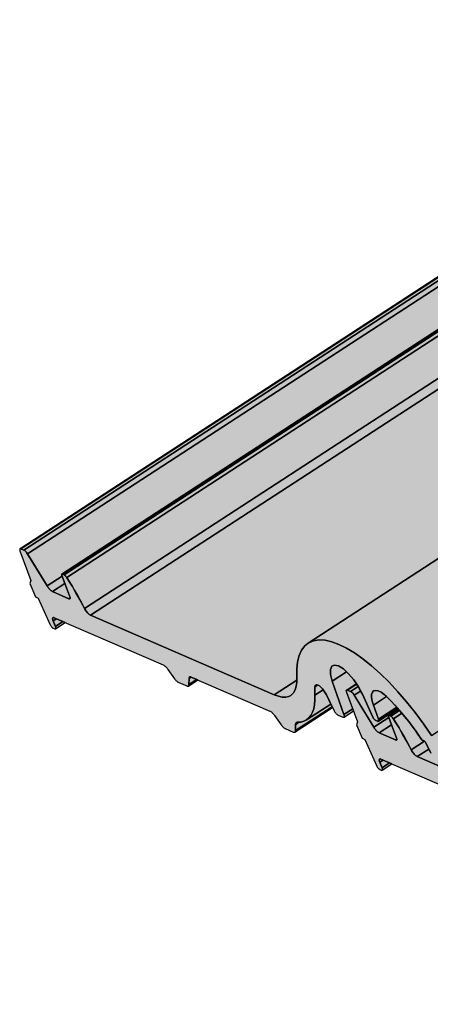
# Model space of a CAD drawing. Units: millimetres. Extents: x -4149 to 36345, y -2162 to 41981.
# Drawn here: x 15310 to 15407, y 8579 to 8810 of the extents above; entities that cross this region are included whole.
import ezdxf

# ---------------------------------------------------------------- set-up
doc = ezdxf.new("R2010")
doc.units = ezdxf.units.MM
doc.layers.add('Kontur 0.25', color=7, linetype='Continuous', lineweight=25)
doc.layers.add('Schraffur farblich', color=71, linetype='Continuous')

msp = doc.modelspace()

# ---------------------------------------------------------------- hatches: boundary and pattern name
at = {"layer": 'Schraffur farblich', "lineweight": 106, "true_color": 0xffe6e6, "transparency": 33554687}
h = msp.add_hatch(color=7, dxfattribs=at)
h.dxf.hatch_style = 1
h.paths.add_polyline_path([(16108.565, 8936.366), (16108.609, 8936.408), (16108.644, 8936.48), (16108.66, 8936.575), (16108.657, 8936.691), (16108.634, 8936.825), (16108.594, 8936.973), (16108.55, 8937.093), (16108.976, 8937.369), (16107.706, 8940.484), (16106.631, 8941.804), (16104.733, 8944.55), (16102.763, 8947.201), (16100.738, 8949.733), (16098.677, 8952.122), (16096.598, 8954.348), (16094.52, 8956.39), (16092.462, 8958.23), (16090.443, 8959.851), (16088.48, 8961.239), (16086.592, 8962.381), (16084.795, 8963.266), (16083.106, 8963.887), (16081.54, 8964.238), (16080.111, 8964.315), (16078.833, 8964.119), (16077.716, 8963.651), (16077.534, 8963.539), (16063.147, 8954.189), (16029.989, 8968.524), (16031.663, 8969.613), (16031.708, 8969.655), (16031.742, 8969.727), (16031.758, 8969.823), (16031.755, 8969.938), (16031.733, 8970.072), (16031.692, 8970.22), (16031.648, 8970.34), (16032.074, 8970.617), (16030.805, 8973.732), (16029.73, 8975.052), (16027.832, 8977.798), (16025.862, 8980.448), (16023.837, 8982.98), (16021.776, 8985.369), (16019.697, 8987.595), (16017.619, 8989.638), (16015.561, 8991.477), (16013.542, 8993.099), (16011.579, 8994.486), (16009.69, 8995.628), (16007.894, 8996.513), (16006.205, 8997.134), (16004.639, 8997.485), (16003.21, 8997.563), (16001.931, 8997.366), (16000.815, 8996.898), (16000.632, 8996.786), (15986.246, 8987.436), (15953.087, 9001.772), (15954.762, 9002.86), (15954.806, 9002.902), (15954.841, 9002.975), (15954.857, 9003.07), (15954.854, 9003.186), (15954.832, 9003.319), (15954.791, 9003.467), (15954.747, 9003.587), (15955.173, 9003.864), (15953.903, 9006.979), (15952.828, 9008.299), (15950.93, 9011.045), (15948.96, 9013.696), (15946.935, 9016.227), (15944.874, 9018.617), (15942.795, 9020.843), (15940.718, 9022.885), (15938.66, 9024.725), (15936.64, 9026.346), (15934.677, 9027.733), (15932.789, 9028.875), (15930.992, 9029.76), (15929.303, 9030.381), (15927.737, 9030.732), (15926.309, 9030.81), (15925.03, 9030.614), (15923.913, 9030.145), (15923.731, 9030.033), (15909.345, 9020.683), (15872.238, 9036.725), (15871.46, 9037.552), (15871.09, 9038.227), (15870.708, 9038.959), (15870.317, 9039.692), (15869.918, 9040.425), (15869.51, 9041.157), (15869.095, 9041.888), (15868.671, 9042.618), (15868.24, 9043.347), (15867.802, 9044.073), (15867.357, 9044.796), (15866.905, 9045.517), (15866.788, 9045.688), (15866.661, 9045.842), (15866.596, 9045.911), (15866.532, 9045.973), (15866.468, 9046.028), (15866.406, 9046.074), (15866.347, 9046.112), (15866.291, 9046.14), (15865.919, 9046.3), (15865.873, 9046.316), (15865.832, 9046.319), (15865.798, 9046.31), (15865.79, 9046.305), (15862.068, 9043.886), (15857.697, 9051.053), (15857.537, 9051.294), (15857.362, 9051.512), (15857.272, 9051.61), (15857.182, 9051.698), (15857.094, 9051.776), (15857.007, 9051.841), (15856.925, 9051.894), (15856.846, 9051.934), (15856.101, 9052.256), (15856.031, 9052.279), (15855.97, 9052.284), (15855.919, 9052.27), (15855.907, 9052.263), (15653.583, 8920.768), (15653.571, 8920.76), (15653.544, 8920.736), (15653.517, 8920.687), (15653.502, 8920.623), (15653.501, 8920.543), (15653.512, 8920.451), (15653.537, 8920.348), (15653.574, 8920.237), (15655.222, 8915.81), (15497.249, 8813.14), (15497.238, 8813.132), (15497.21, 8813.108), (15497.183, 8813.059), (15497.168, 8812.994), (15497.167, 8812.915), (15497.179, 8812.823), (15497.203, 8812.72), (15497.24, 8812.609), (15498.854, 8808.275), (15310.309, 8685.735), (15310.298, 8685.728), (15310.27, 8685.703), (15310.243, 8685.655), (15310.228, 8685.59), (15310.227, 8685.511), (15310.239, 8685.418), (15310.263, 8685.315), (15310.3, 8685.204), (15312.882, 8678.271), (15312.654, 8677.515), (15313.923, 8674.4), (15314.575, 8674.118), (15317.382, 8667.842), (15317.449, 8667.722), (15317.523, 8667.603), (15317.603, 8667.489), (15317.688, 8667.383), (15317.774, 8667.286), (15317.861, 8667.2), (15317.946, 8667.129), (15318.028, 8667.072), (15318.104, 8667.032), (15318.466, 8666.875), (15318.539, 8666.852), (15318.602, 8666.848), (15318.654, 8666.864), (15318.66, 8666.868), (15320.96, 8668.363), (15344.367, 8658.244), (15344.957, 8657.6), (15346.676, 8655.15), (15346.787, 8655.008), (15346.9, 8654.875), (15347.014, 8654.75), (15347.128, 8654.636), (15347.242, 8654.533), (15347.353, 8654.442), (15347.462, 8654.365), (15347.566, 8654.301), (15347.665, 8654.252), (15349.551, 8653.436), (15349.644, 8653.402), (15349.73, 8653.384), (15349.808, 8653.381), (15349.877, 8653.393), (15349.938, 8653.422), (15352.168, 8654.871), (15369.457, 8647.396), (15370.048, 8646.753), (15371.767, 8644.302), (15371.877, 8644.161), (15371.99, 8644.027), (15372.105, 8643.902), (15372.219, 8643.788), (15372.333, 8643.685), (15372.444, 8643.594), (15372.552, 8643.517), (15372.656, 8643.453), (15372.755, 8643.404), (15374.642, 8642.589), (15374.735, 8642.555), (15374.82, 8642.536), (15374.898, 8642.533), (15374.968, 8642.546), (15375.029, 8642.574), (15383.892, 8648.335), (15383.795, 8648.535), (15383.487, 8649.173), (15382.452, 8651.318), (15382.041, 8652.08), (15381.861, 8652.31), (15382.289, 8651.655), (15382.452, 8651.318), (15384.254, 8647.596), (15384.343, 8647.444), (15384.44, 8647.296), (15384.544, 8647.154), (15384.652, 8647.022), (15384.762, 8646.902), (15384.872, 8646.796), (15384.98, 8646.708), (15385.083, 8646.637), (15385.179, 8646.587), (15386.312, 8646.097), (15386.402, 8646.067), (15386.482, 8646.06), (15386.549, 8646.076), (15386.57, 8646.088), (15386.605, 8646.111), (15388.838, 8647.562), (15389.784, 8645.024), (15389.555, 8644.267), (15390.825, 8641.152), (15391.476, 8640.871), (15394.283, 8634.595), (15394.35, 8634.474), (15394.425, 8634.356), (15394.505, 8634.242), (15394.589, 8634.136), (15394.676, 8634.039), (15394.763, 8633.953), (15394.848, 8633.881), (15394.93, 8633.825), (15395.006, 8633.785), (15395.368, 8633.628), (15395.44, 8633.605), (15395.503, 8633.601), (15395.555, 8633.617), (15395.561, 8633.621), (15397.862, 8635.116), (15421.268, 8624.997), (15421.859, 8624.353), (15423.577, 8621.902), (15423.688, 8621.761), (15423.801, 8621.627), (15423.915, 8621.503), (15424.03, 8621.388), (15424.143, 8621.285), (15424.255, 8621.195), (15424.363, 8621.117), (15424.467, 8621.054), (15424.566, 8621.005), (15426.452, 8620.189), (15426.545, 8620.155), (15426.631, 8620.137), (15426.709, 8620.134), (15426.779, 8620.146), (15426.839, 8620.175), (15429.069, 8621.624), (15446.359, 8614.149), (15446.949, 8613.505), (15448.668, 8611.055), (15448.779, 8610.913), (15448.892, 8610.78), (15449.006, 8610.655), (15449.12, 8610.541), (15449.234, 8610.438), (15449.345, 8610.347), (15449.454, 8610.27), (15449.558, 8610.206), (15449.657, 8610.157), (15451.543, 8609.342), (15451.636, 8609.308), (15451.722, 8609.289), (15451.8, 8609.286), (15451.869, 8609.299), (15451.93, 8609.327), (15460.793, 8615.087), (15460.697, 8615.288), (15460.389, 8615.926), (15459.354, 8618.071), (15458.943, 8618.832), (15458.762, 8619.063), (15459.191, 8618.408), (15459.354, 8618.071), (15461.155, 8614.349), (15461.244, 8614.197), (15461.342, 8614.048), (15461.445, 8613.907), (15461.553, 8613.775), (15461.663, 8613.655), (15461.773, 8613.549), (15461.881, 8613.46), (15461.984, 8613.39), (15462.081, 8613.34), (15463.213, 8612.85), (15463.304, 8612.82), (15463.384, 8612.813), (15463.45, 8612.829), (15463.471, 8612.84), (15463.506, 8612.863), (15465.74, 8614.315), (15466.685, 8611.777), (15466.457, 8611.02), (15467.726, 8607.905), (15468.378, 8607.623), (15471.185, 8601.348), (15471.252, 8601.227), (15471.326, 8601.109), (15471.406, 8600.995), (15471.491, 8600.888), (15471.577, 8600.791), (15471.664, 8600.706), (15471.749, 8600.634), (15471.831, 8600.578), (15471.907, 8600.538), (15472.269, 8600.381), (15472.342, 8600.358), (15472.405, 8600.354), (15472.457, 8600.37), (15472.463, 8600.374), (15474.763, 8601.869), (15498.169, 8591.75), (15498.76, 8591.106), (15500.479, 8588.655), (15500.589, 8588.514), (15500.702, 8588.38), (15500.817, 8588.256), (15500.931, 8588.141), (15501.045, 8588.038), (15501.156, 8587.948), (15501.264, 8587.87), (15501.369, 8587.807), (15501.468, 8587.758), (15503.354, 8586.942), (15503.447, 8586.908), (15503.533, 8586.889), (15503.611, 8586.886), (15503.68, 8586.899), (15503.741, 8586.927), (15505.971, 8588.377), (15523.26, 8580.902), (15523.851, 8580.258), (15525.569, 8577.807), (15525.68, 8577.666), (15525.793, 8577.533), (15525.907, 8577.408), (15526.022, 8577.294), (15526.135, 8577.191), (15526.247, 8577.1), (15526.355, 8577.022), (15526.459, 8576.959), (15526.558, 8576.91), (15528.445, 8576.094), (15528.537, 8576.06), (15528.623, 8576.042), (15528.701, 8576.039), (15528.771, 8576.051), (15528.832, 8576.08), (15537.695, 8581.84), (15537.598, 8582.041), (15537.29, 8582.679), (15536.255, 8584.823), (15535.844, 8585.585), (15535.663, 8585.816), (15536.092, 8585.16), (15536.255, 8584.823), (15538.057, 8581.102), (15538.146, 8580.95), (15538.243, 8580.801), (15538.347, 8580.66), (15538.455, 8580.527), (15538.565, 8580.407), (15538.675, 8580.302), (15538.782, 8580.213), (15538.885, 8580.143), (15538.982, 8580.092), (15540.114, 8579.603), (15540.205, 8579.573), (15540.285, 8579.566), (15540.352, 8579.582), (15540.372, 8579.593), (15540.398, 8579.61), (15540.442, 8579.682), (15540.408, 8579.616), (15545.611, 8582.998), (15547.145, 8579.619), (15547.212, 8579.5), (15547.286, 8579.383), (15547.366, 8579.271), (15547.45, 8579.165), (15547.536, 8579.07), (15547.622, 8578.986), (15547.706, 8578.915), (15547.787, 8578.859), (15547.863, 8578.819), (15548.275, 8578.641), (15548.344, 8578.618), (15548.404, 8578.613), (15548.454, 8578.625), (15548.469, 8578.634), (15548.488, 8578.646), (15548.521, 8578.701), (15548.496, 8578.651), (15553.068, 8581.623), (15553.974, 8580.569), (15554.796, 8579.578), (15555.609, 8578.56), (15556.412, 8577.516), (15557.203, 8576.45), (15557.981, 8575.363), (15558.743, 8574.259), (15558.99, 8574.068), (15559.23, 8574.14), (15559.631, 8573.602), (15560.974, 8570.93), (15561.006, 8570.88), (15561.085, 8570.769), (15561.168, 8570.665), (15561.253, 8570.571), (15561.339, 8570.488), (15561.422, 8570.418), (15561.502, 8570.363), (15561.577, 8570.324), (15562.698, 8569.839), (15562.794, 8569.808), (15562.878, 8569.803), (15562.947, 8569.825), (15562.955, 8569.83), (15798.923, 8723.191), (15798.967, 8723.233), (15799.002, 8723.305), (15799.018, 8723.401), (15799.014, 8723.516), (15798.992, 8723.65), (15798.951, 8723.798), (15798.908, 8723.918), (15799.333, 8724.194), (15798.064, 8727.31), (15797.409, 8728.114), (15952.231, 8828.737), (15952.276, 8828.78), (15952.31, 8828.852), (15952.326, 8828.947), (15952.323, 8829.063), (15952.301, 8829.197), (15952.26, 8829.345), (15952.216, 8829.464), (15952.642, 8829.741), (15951.372, 8832.856), (15950.656, 8833.736)])

# ---------------------------------------------------------------- linework, layer by layer
at = {"layer": 'Kontur 0.25'}
for points in [[(15310.422, 8685.743), (15310.491, 8685.72), (15499.335, 8808.454), (15499.265, 8808.477), (15499.204, 8808.482), (15499.151, 8808.468), (15499.176, 8808.484), (15310.309, 8685.735), (15310.361, 8685.748), (15310.422, 8685.743)], [(15310.491, 8685.72), (15311.237, 8685.398), (15500.081, 8808.132), (15499.335, 8808.454), (15310.491, 8685.72)], [(15311.237, 8685.398), (15311.315, 8685.358), (15311.398, 8685.305), (15311.484, 8685.24), (15311.573, 8685.162), (15311.663, 8685.074), (15311.753, 8684.976), (15311.841, 8684.87), (15312.01, 8684.639), (15312.088, 8684.517), (15500.931, 8807.252), (15500.771, 8807.492), (15500.596, 8807.711), (15500.506, 8807.808), (15500.416, 8807.897), (15500.328, 8807.974), (15500.242, 8808.04), (15500.159, 8808.092), (15500.081, 8808.132), (15311.237, 8685.398)], [(15500.931, 8807.252), (15312.088, 8684.517), (15316.693, 8676.965), (15320.239, 8679.269), (15320.158, 8679.494), (15320.142, 8679.562), (15320.134, 8679.624), (15320.135, 8679.677), (15320.144, 8679.72), (15320.162, 8679.753), (15320.187, 8679.773), (15505.302, 8800.084), (15500.931, 8807.252)], [(15320.263, 8679.78), (15320.31, 8679.765), (15509.153, 8802.499), (15509.107, 8802.514), (15509.066, 8802.517), (15509.031, 8802.508), (15509.048, 8802.519), (15320.189, 8679.774), (15320.223, 8679.783), (15320.263, 8679.78)], [(15320.31, 8679.765), (15320.681, 8679.604), (15509.525, 8802.338), (15509.153, 8802.499), (15320.31, 8679.765)], [(15320.681, 8679.604), (15320.737, 8679.576), (15320.797, 8679.538), (15320.859, 8679.492), (15320.922, 8679.437), (15320.987, 8679.375), (15321.051, 8679.306), (15321.178, 8679.152), (15321.296, 8678.981), (15510.139, 8801.715), (15510.022, 8801.886), (15509.895, 8802.041), (15509.83, 8802.11), (15509.766, 8802.172), (15509.702, 8802.226), (15509.64, 8802.272), (15509.581, 8802.31), (15509.525, 8802.338), (15320.681, 8679.604)], [(15325.48, 8671.691), (15514.324, 8794.425), (15513.942, 8795.157), (15513.152, 8796.623), (15511.844, 8798.92), (15510.591, 8800.995), (15510.139, 8801.715), (15321.296, 8678.981), (15322.193, 8677.537), (15322.631, 8676.811), (15323.062, 8676.082), (15323.901, 8674.621), (15324.758, 8673.062), (15325.48, 8671.691)], [(15515.775, 8792.793), (15515.638, 8792.864), (15515.491, 8792.962), (15515.338, 8793.086), (15515.181, 8793.233), (15515.024, 8793.4), (15514.869, 8793.584), (15514.718, 8793.783), (15514.576, 8793.992), (15514.443, 8794.207), (15514.324, 8794.425), (15325.48, 8671.691), (15325.6, 8671.473), (15325.732, 8671.257), (15325.875, 8671.049), (15326.025, 8670.85), (15326.18, 8670.666), (15326.338, 8670.499), (15326.494, 8670.352), (15326.648, 8670.228), (15326.794, 8670.13), (15326.932, 8670.059), (15515.775, 8792.793)], [(15326.932, 8670.059), (15370.158, 8651.37), (15375.449, 8654.81), (15375.45, 8655.489), (15375.442, 8657.419), (15375.631, 8659.137), (15376.016, 8660.627), (15376.594, 8661.876), (15377.359, 8662.874), (15378.121, 8663.497), (15378.304, 8663.61), (15378.121, 8663.497), (15552.579, 8776.881), (15515.775, 8792.793), (15326.932, 8670.059)], [(15566.965, 8786.231), (15378.121, 8663.497), (15378.301, 8663.614), (15379.421, 8664.078), (15380.699, 8664.274), (15382.128, 8664.196), (15383.694, 8663.845), (15385.383, 8663.224), (15387.18, 8662.339), (15389.068, 8661.198), (15391.031, 8659.81), (15393.05, 8658.189), (15395.108, 8656.349), (15397.186, 8654.307), (15399.265, 8652.081), (15401.326, 8649.691), (15403.351, 8647.16), (15405.321, 8644.509), (15407.219, 8641.763), (15596.063, 8764.495)], [(15407.219, 8641.763), (15405.321, 8644.509), (15403.351, 8647.16), (15401.326, 8649.691), (15399.265, 8652.081), (15397.186, 8654.307), (15395.108, 8656.349), (15393.05, 8658.189), (15391.031, 8659.81), (15389.068, 8661.198), (15387.18, 8662.339), (15385.383, 8663.224), (15383.694, 8663.845), (15382.128, 8664.196), (15380.699, 8664.274), (15379.421, 8664.078), (15378.301, 8663.614), (15378.121, 8663.497), (15377.359, 8662.874), (15376.594, 8661.876), (15376.016, 8660.627), (15375.631, 8659.137), (15375.442, 8657.419), (15375.449, 8654.365), (15375.321, 8653.378), (15375.067, 8652.539), (15374.689, 8651.858), (15374.193, 8651.342), (15374.027, 8651.224), (15373.583, 8650.997), (15372.866, 8650.827), (15372.05, 8650.832), (15371.144, 8651.014), (15370.158, 8651.37), (15326.932, 8670.059), (15326.794, 8670.13), (15326.648, 8670.228), (15326.494, 8670.352), (15326.338, 8670.499), (15326.18, 8670.666), (15326.025, 8670.85), (15325.875, 8671.049), (15325.732, 8671.257), (15325.6, 8671.473), (15325.403, 8671.84), (15325.098, 8672.423), (15324.308, 8673.889), (15323.485, 8675.352), (15323.062, 8676.082), (15322.631, 8676.811), (15321.748, 8678.26), (15321.239, 8679.068), (15321.116, 8679.232), (15321.051, 8679.306), (15320.987, 8679.375), (15320.922, 8679.437), (15320.859, 8679.492), (15320.797, 8679.538), (15320.737, 8679.576), (15320.681, 8679.604), (15320.31, 8679.765), (15320.263, 8679.78), (15320.223, 8679.783), (15320.189, 8679.774), (15320.181, 8679.769), (15320.162, 8679.753), (15320.144, 8679.72), (15320.135, 8679.677), (15320.134, 8679.624), (15320.142, 8679.562), (15320.158, 8679.494), (15320.239, 8679.269), (15322.062, 8674.38), (15322.086, 8674.276), (15322.098, 8674.184), (15322.097, 8674.104), (15322.082, 8674.04), (15322.058, 8673.986), (15322.027, 8673.966), (15322.016, 8673.959), (15321.965, 8673.946), (15321.904, 8673.95), (15321.834, 8673.973), (15317.969, 8675.644), (15317.852, 8675.703), (15317.728, 8675.783), (15317.598, 8675.881), (15317.465, 8675.997), (15317.331, 8676.13), (15317.196, 8676.276), (15317.063, 8676.435), (15316.934, 8676.604), (15316.81, 8676.782), (15316.693, 8676.965), (15312.01, 8684.639), (15311.841, 8684.87), (15311.753, 8684.976), (15311.663, 8685.074), (15311.573, 8685.162), (15311.484, 8685.24), (15311.398, 8685.305), (15311.315, 8685.358), (15311.237, 8685.398), (15310.491, 8685.72), (15310.422, 8685.743), (15310.361, 8685.748), (15310.309, 8685.735), (15310.298, 8685.728), (15310.27, 8685.703), (15310.243, 8685.655), (15310.228, 8685.59), (15310.227, 8685.511), (15310.239, 8685.418), (15310.263, 8685.315), (15310.3, 8685.204), (15312.882, 8678.271), (15312.654, 8677.515), (15313.923, 8674.4), (15314.575, 8674.118), (15317.382, 8667.842), (15317.449, 8667.722), (15317.523, 8667.603), (15317.603, 8667.489), (15317.688, 8667.383), (15317.774, 8667.286), (15317.861, 8667.2), (15317.946, 8667.129), (15318.028, 8667.072), (15318.104, 8667.032), (15318.466, 8666.875), (15318.539, 8666.852), (15318.602, 8666.848), (15318.654, 8666.864), (15318.66, 8666.868), (15318.693, 8666.9), (15318.719, 8666.954), (15318.731, 8667.025), (15318.729, 8667.112), (15318.712, 8667.213), (15318.681, 8667.324), (15318.638, 8667.443), (15318.051, 8668.9), (15318.01, 8669.048), (15317.988, 8669.182), (15317.985, 8669.297), (15318, 8669.393), (15318.035, 8669.465), (15318.079, 8669.507), (15318.087, 8669.512), (15318.157, 8669.534), (15318.241, 8669.529), (15318.337, 8669.497), (15344.045, 8658.383), (15344.144, 8658.334), (15344.248, 8658.27), (15344.357, 8658.193), (15344.468, 8658.102), (15344.582, 8657.999), (15344.696, 8657.885), (15344.81, 8657.76), (15344.923, 8657.627), (15345.034, 8657.485), (15345.141, 8657.338), (15346.676, 8655.15), (15346.787, 8655.008), (15346.9, 8654.875), (15347.014, 8654.75), (15347.128, 8654.636), (15347.242, 8654.533), (15347.353, 8654.442), (15347.462, 8654.365), (15347.566, 8654.301), (15347.665, 8654.252), (15349.551, 8653.436), (15349.644, 8653.402), (15349.73, 8653.384), (15349.808, 8653.381), (15349.877, 8653.393), (15349.938, 8653.422), (15349.987, 8653.464), (15350.027, 8653.522), (15350.057, 8653.594), (15350.075, 8653.68), (15350.082, 8653.778), (15350.1, 8655.194), (15350.107, 8655.292), (15350.126, 8655.378), (15350.155, 8655.45), (15350.195, 8655.508), (15350.245, 8655.551), (15350.305, 8655.579), (15350.375, 8655.591), (15350.452, 8655.588), (15350.538, 8655.57), (15350.631, 8655.536)], [(15317.852, 8675.703), (15317.969, 8675.644), (15320.885, 8677.539), (15320.239, 8679.269), (15316.693, 8676.965), (15316.81, 8676.782), (15316.934, 8676.604), (15317.063, 8676.435), (15317.196, 8676.276), (15317.331, 8676.13), (15317.465, 8675.997), (15317.598, 8675.881), (15317.728, 8675.783), (15317.852, 8675.703)], [(15317.969, 8675.644), (15321.834, 8673.973), (15322.098, 8674.145), (15322.098, 8674.184), (15322.086, 8674.276), (15322.062, 8674.38), (15322.025, 8674.491), (15320.885, 8677.539), (15317.969, 8675.644)], [(15321.834, 8673.973), (15321.904, 8673.95), (15321.965, 8673.946), (15322.016, 8673.959), (15322.027, 8673.966), (15322.058, 8673.986), (15322.082, 8674.04), (15322.097, 8674.104), (15322.098, 8674.145), (15321.834, 8673.973)], [(15318.109, 8668.741), (15318.899, 8669.254), (15318.337, 8669.497), (15318.241, 8669.529), (15318.157, 8669.534), (15318.087, 8669.512), (15318.079, 8669.507), (15318.035, 8669.465), (15318, 8669.393), (15317.985, 8669.297), (15317.988, 8669.182), (15318.01, 8669.048), (15318.051, 8668.9), (15318.109, 8668.741)], [(15318.638, 8667.443), (15320.416, 8668.599), (15318.899, 8669.254), (15318.109, 8668.741), (15318.638, 8667.443)], [(15320.416, 8668.599), (15318.638, 8667.443), (15318.681, 8667.324), (15318.712, 8667.213), (15318.729, 8667.112), (15318.731, 8667.025), (15318.719, 8666.954), (15318.693, 8666.9), (15318.66, 8666.868), (15320.96, 8668.363), (15320.416, 8668.599)], [(15350.631, 8655.536), (15369.136, 8647.535), (15369.235, 8647.486), (15369.339, 8647.423), (15369.447, 8647.345), (15369.559, 8647.255), (15369.672, 8647.152), (15369.787, 8647.037), (15369.901, 8646.913), (15370.014, 8646.779), (15370.125, 8646.638), (15370.232, 8646.49), (15371.767, 8644.302), (15371.877, 8644.161), (15371.99, 8644.027), (15372.105, 8643.902), (15372.219, 8643.788), (15372.333, 8643.685), (15372.444, 8643.594), (15372.552, 8643.517), (15372.656, 8643.453), (15372.755, 8643.404), (15374.642, 8642.589), (15374.735, 8642.555), (15374.82, 8642.536), (15374.898, 8642.533), (15374.968, 8642.546), (15375.029, 8642.574), (15375.078, 8642.617), (15375.118, 8642.675), (15375.147, 8642.747), (15375.165, 8642.832), (15375.172, 8642.931), (15375.197, 8644.458), (15375.21, 8644.547), (15375.232, 8644.627), (15375.262, 8644.697), (15375.299, 8644.757), (15375.344, 8644.805), (15375.383, 8644.835), (15375.397, 8644.844), (15375.456, 8644.87), (15375.523, 8644.886), (15376.404, 8644.945), (15377.134, 8645.137), (15377.774, 8645.46), (15377.781, 8645.465), (15378.341, 8645.926), (15378.811, 8646.519), (15379.187, 8647.238), (15379.467, 8648.081), (15379.649, 8649.041), (15379.733, 8650.112), (15379.718, 8651.289), (15379.695, 8652.113), (15379.714, 8652.893), (15379.74, 8653.267), (15379.808, 8653.526), (15379.928, 8653.661), (15379.956, 8653.679), (15380.179, 8653.714), (15380.462, 8653.633), (15380.79, 8653.439), (15381.146, 8653.142), (15381.509, 8652.759), (15381.861, 8652.31), (15382.181, 8651.821), (15382.452, 8651.318), (15384.254, 8647.596), (15384.343, 8647.444), (15384.44, 8647.296), (15384.544, 8647.154), (15384.652, 8647.022), (15384.762, 8646.902), (15384.872, 8646.796), (15384.98, 8646.708), (15385.083, 8646.637), (15385.179, 8646.587), (15386.312, 8646.097), (15386.402, 8646.067), (15386.482, 8646.06), (15386.549, 8646.076), (15386.57, 8646.088), (15386.605, 8646.111), (15386.639, 8646.176), (15386.66, 8646.257), (15386.665, 8646.358), (15386.653, 8646.475), (15386.624, 8646.606), (15386.58, 8646.749), (15383.81, 8654.6), (15383.412, 8656.099), (15383.373, 8657.287), (15383.698, 8658.061), (15383.867, 8658.205), (15384.357, 8658.355), (15385.295, 8658.142), (15386.43, 8657.442), (15387.664, 8656.315), (15388.89, 8654.858), (15390.004, 8653.196), (15390.908, 8651.475), (15393.342, 8646.114), (15393.409, 8645.995), (15393.484, 8645.878), (15393.563, 8645.765), (15393.647, 8645.66), (15393.733, 8645.564), (15393.819, 8645.48), (15393.903, 8645.409), (15393.984, 8645.353), (15394.06, 8645.314), (15394.472, 8645.135), (15394.541, 8645.113), (15394.601, 8645.108), (15394.651, 8645.12), (15394.666, 8645.128), (15394.693, 8645.146), (15394.719, 8645.196), (15394.734, 8645.258), (15394.737, 8645.334), (15394.728, 8645.423), (15394.706, 8645.522), (15394.671, 8645.63), (15393.498, 8648.915), (15393.207, 8649.889), (15393.068, 8650.746), (15393.088, 8651.451), (15393.266, 8651.974), (15393.537, 8652.262), (15393.592, 8652.298), (15394.058, 8652.401), (15394.64, 8652.286), (15395.317, 8651.956), (15396.06, 8651.425), (15396.84, 8650.713), (15397.676, 8649.852), (15398.511, 8648.956), (15399.659, 8647.659), (15400.197, 8647.033), (15400.993, 8646.073), (15401.806, 8645.054), (15402.609, 8644.01), (15403.4, 8642.944), (15404.371, 8641.578), (15404.94, 8640.754), (15405.187, 8640.563), (15405.21, 8640.569), (15405.235, 8640.573), (15405.262, 8640.572), (15405.291, 8640.568), (15405.328, 8640.557), (15405.354, 8640.548), (15405.388, 8640.532), (15405.423, 8640.514), (15405.46, 8640.491), (15405.497, 8640.465), (15405.538, 8640.434), (15405.579, 8640.398), (15405.621, 8640.357), (15405.704, 8640.263), (15405.783, 8640.157), (15405.855, 8640.043), (15406.794, 8638.175), (15407.062, 8637.608)], [(15386.43, 8657.442), (15385.295, 8658.142), (15384.357, 8658.355), (15383.867, 8658.205), (15383.698, 8658.061), (15383.373, 8657.287), (15383.412, 8656.099), (15383.81, 8654.6), (15387.158, 8656.776), (15386.43, 8657.442)], [(15350.082, 8653.778), (15351.925, 8654.976), (15350.628, 8655.537), (15350.1, 8655.194), (15350.082, 8653.778)], [(15350.628, 8655.537), (15350.538, 8655.57), (15350.452, 8655.588), (15350.375, 8655.591), (15350.305, 8655.579), (15350.244, 8655.55), (15350.195, 8655.508), (15350.155, 8655.45), (15350.126, 8655.378), (15350.107, 8655.292), (15350.1, 8655.194), (15350.628, 8655.537)], [(15387.158, 8656.776), (15383.81, 8654.6), (15386.58, 8646.749), (15388.642, 8648.089), (15387.164, 8652.068), (15387.14, 8652.171), (15387.128, 8652.263), (15387.13, 8652.343), (15387.144, 8652.407), (15387.172, 8652.456), (15387.199, 8652.48), (15389.487, 8653.967), (15388.89, 8654.858), (15387.664, 8656.315), (15387.158, 8656.776)], [(15352.168, 8654.871), (15351.925, 8654.976), (15350.082, 8653.778), (15350.075, 8653.68), (15350.057, 8653.594), (15350.027, 8653.522), (15349.987, 8653.464), (15349.938, 8653.422), (15352.168, 8654.871)], [(15370.158, 8651.37), (15371.144, 8651.014), (15372.05, 8650.832), (15372.866, 8650.827), (15373.583, 8650.997), (15374.027, 8651.224), (15374.193, 8651.342), (15374.689, 8651.858), (15375.067, 8652.539), (15375.321, 8653.378), (15375.449, 8654.365), (15375.449, 8654.81), (15370.158, 8651.37)], [(15379.718, 8651.289), (15381.668, 8652.556), (15381.509, 8652.759), (15381.146, 8653.142), (15380.79, 8653.439), (15380.462, 8653.633), (15380.352, 8653.664), (15379.74, 8653.267), (15379.699, 8652.509), (15379.701, 8651.706), (15379.718, 8651.289)], [(15380.352, 8653.664), (15380.179, 8653.714), (15379.953, 8653.677), (15379.928, 8653.661), (15379.808, 8653.526), (15379.74, 8653.267), (15380.352, 8653.664)], [(15387.323, 8652.496), (15387.393, 8652.473), (15389.549, 8653.875), (15389.487, 8653.967), (15387.211, 8652.488), (15387.262, 8652.501), (15387.323, 8652.496)], [(15387.393, 8652.473), (15388.138, 8652.151), (15389.926, 8653.312), (15389.549, 8653.875), (15387.393, 8652.473)], [(15388.138, 8652.151), (15388.217, 8652.111), (15388.299, 8652.058), (15388.386, 8651.993), (15388.474, 8651.915), (15388.564, 8651.827), (15388.654, 8651.729), (15388.829, 8651.51), (15388.989, 8651.27), (15390.5, 8652.252), (15390.004, 8653.196), (15389.926, 8653.312), (15388.138, 8652.151)], [(15381.861, 8652.31), (15381.668, 8652.556), (15379.718, 8651.289), (15379.733, 8650.112), (15379.649, 8649.041), (15379.467, 8648.081), (15379.187, 8647.238), (15378.811, 8646.519), (15378.341, 8645.926), (15377.781, 8645.465), (15383.487, 8649.173), (15382.452, 8651.318), (15382.181, 8651.821), (15381.861, 8652.31)], [(15447.059, 8618.123), (15403.833, 8636.811), (15403.696, 8636.883), (15403.549, 8636.981), (15403.396, 8637.105), (15403.239, 8637.251), (15403.082, 8637.418), (15402.927, 8637.603), (15402.776, 8637.801), (15402.634, 8638.01), (15402.501, 8638.226), (15402.304, 8638.592), (15402, 8639.176), (15401.21, 8640.641), (15400.387, 8642.105), (15399.963, 8642.835), (15399.532, 8643.563), (15398.649, 8645.013), (15398.14, 8645.821), (15398.017, 8645.984), (15397.953, 8646.059), (15397.888, 8646.128), (15397.824, 8646.19), (15397.76, 8646.245), (15397.698, 8646.291), (15397.639, 8646.329), (15397.583, 8646.357), (15397.211, 8646.517), (15397.165, 8646.533), (15397.124, 8646.536), (15397.09, 8646.527), (15397.082, 8646.522), (15397.064, 8646.506), (15397.046, 8646.473), (15397.036, 8646.43), (15397.035, 8646.377), (15397.043, 8646.315), (15397.059, 8646.246), (15397.14, 8646.022), (15398.963, 8641.132), (15398.988, 8641.029), (15399, 8640.937), (15398.998, 8640.857), (15398.984, 8640.792), (15398.96, 8640.739), (15398.929, 8640.719), (15398.917, 8640.712), (15398.866, 8640.699), (15398.805, 8640.703), (15398.735, 8640.726), (15394.871, 8642.397), (15394.753, 8642.456), (15394.629, 8642.536), (15394.5, 8642.634), (15394.367, 8642.75), (15394.232, 8642.882), (15394.097, 8643.029), (15393.965, 8643.188), (15393.835, 8643.357), (15393.712, 8643.534), (15393.595, 8643.717), (15388.911, 8651.392), (15388.743, 8651.623), (15388.654, 8651.729), (15388.564, 8651.827), (15388.474, 8651.915), (15388.386, 8651.993), (15388.299, 8652.058), (15388.217, 8652.111), (15388.138, 8652.151), (15387.393, 8652.473), (15387.323, 8652.496), (15387.262, 8652.501), (15387.211, 8652.488), (15387.199, 8652.48), (15387.172, 8652.456), (15387.144, 8652.407), (15387.13, 8652.343), (15387.128, 8652.263), (15387.14, 8652.171), (15387.164, 8652.068), (15387.201, 8651.957), (15389.784, 8645.024), (15389.555, 8644.267), (15390.825, 8641.152), (15391.476, 8640.871), (15394.283, 8634.595), (15394.35, 8634.474), (15394.425, 8634.356), (15394.505, 8634.242), (15394.589, 8634.136), (15394.676, 8634.039), (15394.763, 8633.953), (15394.848, 8633.881), (15394.93, 8633.825), (15395.006, 8633.785), (15395.368, 8633.628), (15395.44, 8633.605), (15395.503, 8633.601), (15395.555, 8633.617), (15395.561, 8633.621), (15395.595, 8633.653), (15395.621, 8633.707), (15395.632, 8633.778), (15395.63, 8633.865), (15395.613, 8633.965), (15395.583, 8634.076), (15395.539, 8634.196), (15394.952, 8635.653), (15394.911, 8635.801), (15394.889, 8635.934), (15394.886, 8636.05), (15394.902, 8636.145), (15394.936, 8636.217), (15394.981, 8636.26), (15394.989, 8636.265), (15395.058, 8636.286), (15395.142, 8636.281), (15395.239, 8636.25), (15420.947, 8625.136)], [(15393.595, 8643.717), (15397.14, 8646.022), (15397.059, 8646.246), (15397.043, 8646.315), (15397.035, 8646.377), (15397.036, 8646.43), (15397.046, 8646.473), (15397.064, 8646.506), (15397.089, 8646.526), (15399.362, 8648.004), (15399.263, 8648.116), (15394.666, 8645.128), (15394.601, 8645.108), (15394.541, 8645.113), (15394.472, 8645.135), (15394.06, 8645.314), (15393.984, 8645.353), (15393.903, 8645.409), (15393.819, 8645.48), (15393.733, 8645.564), (15393.647, 8645.66), (15393.563, 8645.765), (15393.484, 8645.878), (15393.409, 8645.995), (15393.342, 8646.114), (15393.284, 8646.233), (15390.908, 8651.475), (15390.5, 8652.252), (15388.989, 8651.27), (15393.595, 8643.717)], [(15395.317, 8651.956), (15394.64, 8652.286), (15394.058, 8652.401), (15393.592, 8652.298), (15393.537, 8652.262), (15393.266, 8651.974), (15393.088, 8651.451), (15393.068, 8650.746), (15393.207, 8649.889), (15393.498, 8648.915), (15396.601, 8650.931), (15396.06, 8651.425), (15395.317, 8651.956)], [(15394.671, 8645.63), (15398.981, 8648.431), (15398.511, 8648.956), (15397.676, 8649.852), (15396.84, 8650.713), (15396.601, 8650.931), (15393.498, 8648.915), (15394.671, 8645.63)], [(15383.892, 8648.335), (15383.795, 8648.535), (15375.172, 8642.931), (15375.165, 8642.832), (15375.147, 8642.747), (15375.118, 8642.675), (15375.078, 8642.617), (15375.029, 8642.574), (15383.892, 8648.335)], [(15375.172, 8642.931), (15383.795, 8648.535), (15383.487, 8649.173), (15377.774, 8645.46), (15377.134, 8645.137), (15376.404, 8644.945), (15376.056, 8644.922), (15375.191, 8644.36), (15375.172, 8642.931)], [(15399.263, 8648.116), (15398.981, 8648.431), (15394.671, 8645.63), (15394.706, 8645.522), (15394.728, 8645.423), (15394.737, 8645.334), (15394.734, 8645.258), (15394.719, 8645.196), (15394.693, 8645.146), (15394.666, 8645.128), (15399.263, 8648.116)], [(15388.838, 8647.562), (15388.642, 8648.089), (15386.58, 8646.749), (15386.624, 8646.606), (15386.653, 8646.475), (15386.665, 8646.358), (15386.66, 8646.257), (15386.639, 8646.176), (15386.595, 8646.104), (15388.838, 8647.562)], [(15394.753, 8642.456), (15394.871, 8642.397), (15397.787, 8644.292), (15397.14, 8646.022), (15393.595, 8643.717), (15393.712, 8643.534), (15393.835, 8643.357), (15393.965, 8643.188), (15394.097, 8643.029), (15394.232, 8642.882), (15394.367, 8642.75), (15394.5, 8642.634), (15394.629, 8642.536), (15394.753, 8642.456)], [(15397.165, 8646.533), (15397.211, 8646.517), (15399.411, 8647.947), (15399.363, 8648.004), (15397.09, 8646.527), (15397.124, 8646.536), (15397.165, 8646.533)], [(15397.211, 8646.517), (15397.583, 8646.357), (15399.633, 8647.689), (15399.411, 8647.947), (15397.211, 8646.517)], [(15397.583, 8646.357), (15397.639, 8646.329), (15397.698, 8646.291), (15397.76, 8646.245), (15397.824, 8646.19), (15397.888, 8646.128), (15397.953, 8646.059), (15398.08, 8645.905), (15398.197, 8645.734), (15400.197, 8647.033), (15400.172, 8647.064), (15399.633, 8647.689), (15397.583, 8646.357)], [(15402.382, 8638.444), (15405.495, 8640.467), (15405.46, 8640.491), (15405.423, 8640.514), (15405.388, 8640.532), (15405.354, 8640.548), (15405.324, 8640.555), (15405.291, 8640.568), (15405.262, 8640.572), (15405.235, 8640.573), (15405.21, 8640.569), (15405.187, 8640.563), (15404.94, 8640.754), (15403.992, 8642.117), (15403.4, 8642.944), (15402.609, 8644.01), (15401.806, 8645.054), (15400.83, 8646.27), (15400.197, 8647.033), (15398.197, 8645.734), (15399.094, 8644.29), (15399.532, 8643.563), (15399.963, 8642.835), (15400.802, 8641.374), (15401.659, 8639.815), (15402.382, 8638.444)], [(15376.056, 8644.922), (15375.523, 8644.886), (15375.456, 8644.87), (15375.383, 8644.835), (15375.344, 8644.805), (15375.299, 8644.757), (15375.262, 8644.697), (15375.232, 8644.627), (15375.21, 8644.547), (15375.197, 8644.458), (15375.191, 8644.36), (15376.056, 8644.922)], [(15394.871, 8642.397), (15398.735, 8640.726), (15398.999, 8640.898), (15399, 8640.937), (15398.988, 8641.029), (15398.963, 8641.132), (15398.926, 8641.244), (15397.787, 8644.292), (15394.871, 8642.397)], [(15398.735, 8640.726), (15398.805, 8640.703), (15398.866, 8640.699), (15398.917, 8640.712), (15398.929, 8640.719), (15398.96, 8640.739), (15398.984, 8640.792), (15398.998, 8640.857), (15398.999, 8640.898), (15398.735, 8640.726)], [(15403.696, 8636.883), (15403.833, 8636.811), (15406.589, 8638.602), (15405.855, 8640.043), (15405.783, 8640.157), (15405.704, 8640.263), (15405.621, 8640.357), (15405.579, 8640.398), (15405.538, 8640.434), (15405.495, 8640.467), (15402.382, 8638.444), (15402.501, 8638.226), (15402.634, 8638.01), (15402.776, 8637.801), (15402.927, 8637.603), (15403.082, 8637.418), (15403.239, 8637.251), (15403.396, 8637.105), (15403.549, 8636.981), (15403.696, 8636.883)], [(15407.004, 8637.726), (15406.589, 8638.602), (15403.833, 8636.811), (15447.059, 8618.123)], [(15395.01, 8635.494), (15395.801, 8636.007), (15395.239, 8636.25), (15395.142, 8636.281), (15395.058, 8636.286), (15394.988, 8636.265), (15394.981, 8636.26), (15394.936, 8636.217), (15394.902, 8636.145), (15394.886, 8636.05), (15394.889, 8635.934), (15394.911, 8635.801), (15394.952, 8635.653), (15395.01, 8635.494)], [(15395.539, 8634.196), (15397.318, 8635.351), (15395.801, 8636.007), (15395.01, 8635.494), (15395.539, 8634.196)], [(15397.318, 8635.351), (15395.539, 8634.196), (15395.583, 8634.076), (15395.613, 8633.965), (15395.63, 8633.865), (15395.632, 8633.778), (15395.621, 8633.707), (15395.595, 8633.653), (15395.561, 8633.621), (15397.862, 8635.116), (15397.318, 8635.351)]]:
    msp.add_lwpolyline(points, dxfattribs=at)

doc.saveas('drawing.dxf')
